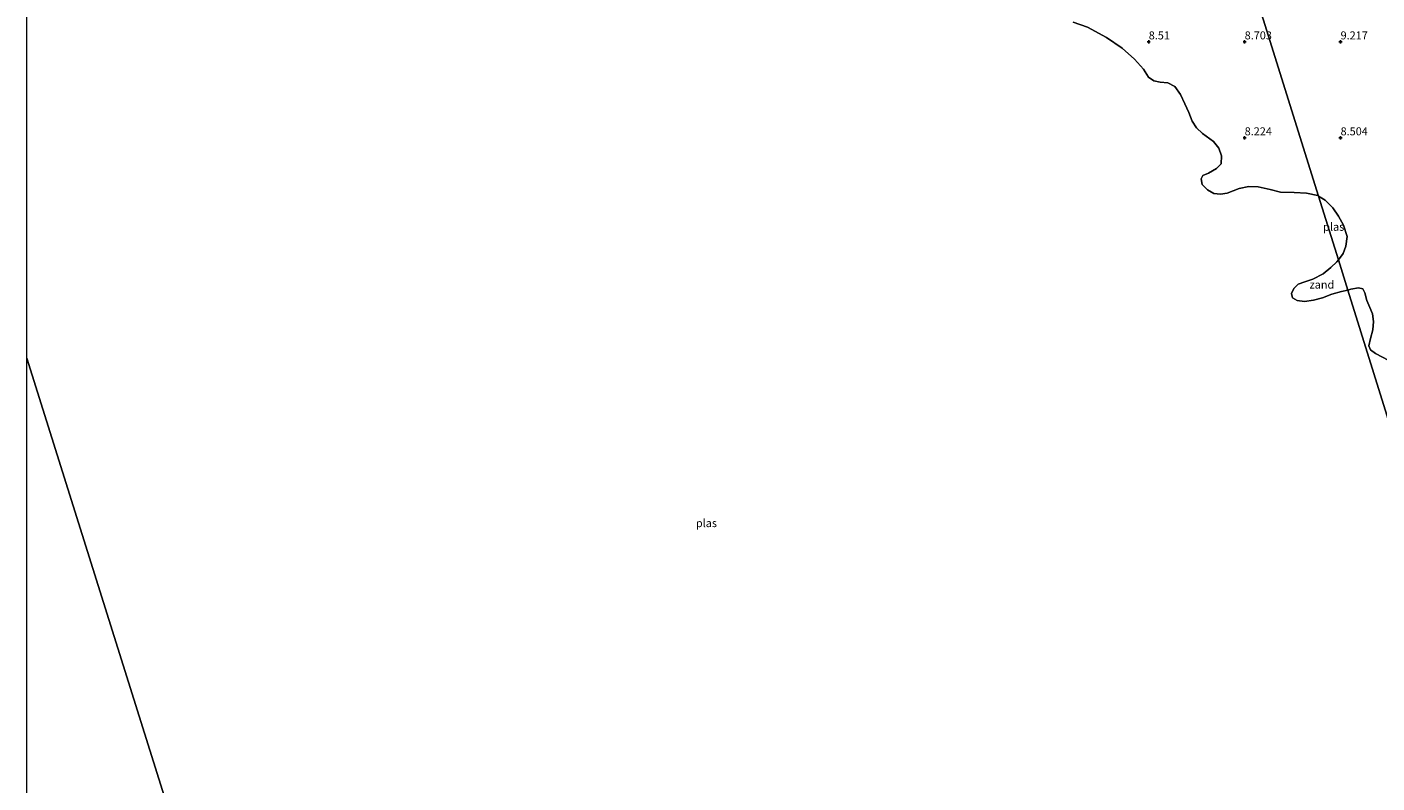
# Model space of a CAD drawing. Units: metres. Extents: x 59991 to 70012, y 437500 to 443753.
# Drawn here: x 60000 to 60422, y 438829 to 439065 of the extents above; entities that cross this region are included whole.
import ezdxf
from ezdxf.enums import TextEntityAlignment as Align

# ---------------------------------------------------------------- set-up
doc = ezdxf.new("R2010")
doc.units = ezdxf.units.M
doc.layers.get('0').update_dxf_attribs({"lineweight": 25})
for name, color, linetype, lineweight in [('B-ME-GW-HOOGTEPUNT-S-B1', 10, 'Continuous', 25), ('B-ME-IE-GRONDWERKLIJN-GROND_NIETINGERICHT-GV-B6', 253, 'Continuous', 18), ('B-ME-IE-HULPGEOMETRIE-L-B1', 53, 'Continuous', 18), ('B-ME-OG-WATER-GV-B6', 153, 'Continuous', 18)]:
    doc.layers.add(name, color=color, linetype=linetype, lineweight=lineweight)
doc.styles.add('NLCS-ISO', font='NLCS-ISO.TTF')

# ---------------------------------------------------------------- blocks, each defined once
blk = doc.blocks.new('hoogtepunt')
for p, q in [((-0.5, 0), (0.5, 0)), ((0, 0.5), (0, -0.5))]:
    blk.add_line(p, q)

msp = doc.modelspace()

# ---------------------------------------------------------------- linework, layer by layer
at = {"layer": 'B-ME-IE-GRONDWERKLIJN-GROND_NIETINGERICHT-GV-B6'}
for points in [[(60381.41, 439084.19, 9.58), (60403.89, 439012.07, 8.13), (60403.63, 439012.24, 8.13), (60400.17, 439013.05, 8.14), (60396.29, 439013.18, 8.13), (60391.98, 439013.27, 8.12), (60388.77, 439014.1, 8.31), (60385.06, 439014.94, 8.41), (60382.05, 439015.1, 8.11), (60379.05, 439014.51, 8.11), (60375.35, 439013, 8.11), (60373.19, 439012.65, 8.11), (60371.19, 439012.93, 8.17), (60369.21, 439014.06, 8.16), (60367.49, 439015.67, 8.16), (60367.17, 439017.47, 8.16), (60367.73, 439018.52, 8.16), (60369.5, 439019.25, 8.18), (60371.98, 439020.75, 8.17), (60373.42, 439022.16, 8.23), (60373.56, 439024.65, 8.29), (60372.71, 439027.04, 8.2), (60371.08, 439029.14, 8.26), (60367.66, 439031.64, 8.18), (60365.73, 439033.4, 8.23), (60364.35, 439035.48, 8.24), (60363.29, 439038.24, 8.26), (60362.07, 439040.99, 8.24), (60360.71, 439043.82, 8.25), (60358.91, 439046.39, 8.27), (60356.79, 439047.51, 8.29), (60354.35, 439047.74, 8.27), (60352.35, 439048.1, 8.26), (60350.68, 439049.27, 8.25), (60349.17, 439051.79, 8.27), (60346.3, 439054.91, 8.31), (60342.49, 439058.38, 8.36), (60337.62, 439061.66, 8.44), (60331.67, 439064.93, 8.48), (60327.15, 439066.53, 8.52)], [(60381.41, 439084.19, 9.58), (60403.89, 439012.07, 8.13), (60403.63, 439012.24, 8.13), (60400.17, 439013.05, 8.14), (60396.29, 439013.18, 8.13), (60391.98, 439013.27, 8.12), (60388.77, 439014.1, 8.31), (60385.06, 439014.94, 8.41), (60382.05, 439015.1, 8.11), (60379.05, 439014.51, 8.11), (60375.35, 439013, 8.11), (60373.19, 439012.65, 8.11), (60371.19, 439012.93, 8.17), (60369.21, 439014.06, 8.16), (60367.49, 439015.67, 8.16), (60367.17, 439017.47, 8.16), (60367.73, 439018.52, 8.16), (60369.5, 439019.25, 8.18), (60371.98, 439020.75, 8.17), (60373.42, 439022.16, 8.23), (60373.56, 439024.65, 8.29), (60372.71, 439027.04, 8.2), (60371.08, 439029.14, 8.26), (60367.66, 439031.64, 8.18), (60365.73, 439033.4, 8.23), (60364.35, 439035.48, 8.24), (60363.29, 439038.24, 8.26), (60362.07, 439040.99, 8.24), (60360.71, 439043.82, 8.25), (60358.91, 439046.39, 8.27), (60356.79, 439047.51, 8.29), (60354.35, 439047.74, 8.27), (60352.35, 439048.1, 8.26), (60350.68, 439049.27, 8.25), (60349.17, 439051.79, 8.27), (60346.3, 439054.91, 8.31), (60342.49, 439058.38, 8.36), (60337.62, 439061.66, 8.44), (60331.67, 439064.93, 8.48), (60327.15, 439066.53, 8.52)], [(60425.89, 438960.68, 8.05), (60421.76, 438962.88, 8.1), (60420.16, 438964.02, 8.09), (60419.62, 438965.28, 8.09), (60420.1, 438967.57, 8.09), (60420.86, 438970.22, 8.08), (60421.11, 438972.89, 8.07), (60420.78, 438975.27, 8.06), (60419.93, 438977.27, 8.08), (60418.97, 438979.45, 8.08), (60418.36, 438981.81, 8.08), (60417.71, 438983.08, 8.06), (60416.44, 438983.4, 8.05), (60414.03, 438982.95, 8.09), (60413.05, 438982.71, 8.08), (60410.1, 438992.16, 8.11), (60411.55, 438994.14, 8.09), (60412.48, 438996.42, 8.14), (60412.8, 438999.41, 8.13), (60411.66, 439002.94, 8.12), (60410.15, 439005.85, 8.13), (60408.33, 439008.43, 8.13), (60406.01, 439010.76, 8.12), (60403.89, 439012.07, 8.13), (60381.41, 439084.19, 9.58)], [(60402.08, 438986.14, 8.13), (60405.3, 438987.79, 8.14), (60407.72, 438989.75, 8.14), (60409.65, 438991.53, 8.12), (60410.1, 438992.16, 8.11), (60413.05, 438982.71, 8.08), (60411.07, 438982.25, 8.08), (60408.04, 438981.39, 8.11), (60405.09, 438980.3, 8.12), (60402.31, 438979.55, 8.13), (60399.54, 438979.15, 8.09), (60397.23, 438979.39, 8.09), (60395.77, 438980.24, 8.07), (60395.45, 438981.66, 8.06), (60396.21, 438983.21, 8.09), (60397.5, 438984.53, 8.11), (60399.56, 438985.29, 8.14), (60402.08, 438986.14, 8.13)]]:
    msp.add_polyline3d(points, dxfattribs=at)
at = {"layer": 'B-ME-IE-HULPGEOMETRIE-L-B1'}
msp.add_line((60113.19, 438600.6, 8.34), (60000, 438961.41, 8.44), dxfattribs=at)
msp.add_line((60113.19, 438600.6, 8.34), (60000, 438961.41, 8.44), dxfattribs=at)
msp.add_polyline3d([(60494.85, 438720.33, 8.04), (60413.05, 438982.71, 8.08), (60410.1, 438992.16, 8.11), (60403.89, 439012.07, 8.13), (60381.41, 439084.19, 9.58), (60378.44, 439093.7, 11.84), (60377.12, 439097.95, 11.68), (60375.13, 439104.33, 10.59), (60373.55, 439109.4, 9.82), (60372.23, 439113.63, 10.03), (60368.34, 439126.1, 13.33), (60357.49, 439160.91, 23.18), (60357.18, 439161.9, 23.18), (60355.5, 439167.3, 23.27), (60352.22, 439177.81, 22.85), (60332.83, 439239.99, 6.07), (60332.71, 439240.4, 6.03), (60330.64, 439247.04, 5.85), (60330.3, 439248.14, 5.74), (60329.07, 439252.07, 4.21), (60328.54, 439253.79, 3.77), (60326.78, 439259.42, 3.82), (60326.61, 439259.95, 3.94), (60325.11, 439264.76, 5.3)], dxfattribs=at)
at = {"layer": 'B-ME-OG-WATER-GV-B6'}
for points in [[(60113.19, 438600.6, 8.34), (60000, 438961.41, 8.44), (60000, 439226.59, 8.57)], [(60113.19, 438600.6, 8.34), (60000, 438961.41, 8.44), (60000, 439226.59, 8.57)], [(60327.15, 439066.53, 8.52), (60331.67, 439064.93, 8.48), (60337.62, 439061.66, 8.44), (60342.49, 439058.38, 8.36), (60346.3, 439054.91, 8.31), (60349.17, 439051.79, 8.27), (60350.68, 439049.27, 8.25), (60352.35, 439048.1, 8.26), (60354.35, 439047.74, 8.27), (60356.79, 439047.51, 8.29), (60358.91, 439046.39, 8.27), (60360.71, 439043.82, 8.25), (60362.07, 439040.99, 8.24), (60363.29, 439038.24, 8.26), (60364.35, 439035.48, 8.24), (60365.73, 439033.4, 8.23), (60367.66, 439031.64, 8.18), (60371.08, 439029.14, 8.26), (60372.71, 439027.04, 8.2), (60373.56, 439024.65, 8.29), (60373.42, 439022.16, 8.23), (60371.98, 439020.75, 8.17), (60369.5, 439019.25, 8.18), (60367.73, 439018.52, 8.16), (60367.17, 439017.47, 8.16), (60367.49, 439015.67, 8.16), (60369.21, 439014.06, 8.16), (60371.19, 439012.93, 8.17), (60373.19, 439012.65, 8.11), (60375.35, 439013, 8.11), (60379.05, 439014.51, 8.11), (60382.05, 439015.1, 8.11), (60385.06, 439014.94, 8.41), (60388.77, 439014.1, 8.31), (60391.98, 439013.27, 8.12), (60396.29, 439013.18, 8.13), (60400.17, 439013.05, 8.14), (60403.63, 439012.24, 8.13), (60403.89, 439012.07, 8.13), (60410.1, 438992.16, 8.11), (60409.65, 438991.53, 8.12), (60407.72, 438989.75, 8.14), (60405.3, 438987.79, 8.14), (60402.08, 438986.14, 8.13), (60399.56, 438985.29, 8.14), (60397.5, 438984.53, 8.11), (60396.21, 438983.21, 8.09), (60395.45, 438981.66, 8.06), (60395.77, 438980.24, 8.07), (60397.23, 438979.39, 8.09), (60399.54, 438979.15, 8.09), (60402.31, 438979.55, 8.13), (60405.09, 438980.3, 8.12), (60408.04, 438981.39, 8.11), (60411.07, 438982.25, 8.08), (60413.05, 438982.71, 8.08), (60494.85, 438720.33, 8.04)], [(60327.15, 439066.53, 8.52), (60331.67, 439064.93, 8.48), (60337.62, 439061.66, 8.44), (60342.49, 439058.38, 8.36), (60346.3, 439054.91, 8.31), (60349.17, 439051.79, 8.27), (60350.68, 439049.27, 8.25), (60352.35, 439048.1, 8.26), (60354.35, 439047.74, 8.27), (60356.79, 439047.51, 8.29), (60358.91, 439046.39, 8.27), (60360.71, 439043.82, 8.25), (60362.07, 439040.99, 8.24), (60363.29, 439038.24, 8.26), (60364.35, 439035.48, 8.24), (60365.73, 439033.4, 8.23), (60367.66, 439031.64, 8.18), (60371.08, 439029.14, 8.26), (60372.71, 439027.04, 8.2), (60373.56, 439024.65, 8.29), (60373.42, 439022.16, 8.23), (60371.98, 439020.75, 8.17), (60369.5, 439019.25, 8.18), (60367.73, 439018.52, 8.16), (60367.17, 439017.47, 8.16), (60367.49, 439015.67, 8.16), (60369.21, 439014.06, 8.16), (60371.19, 439012.93, 8.17), (60373.19, 439012.65, 8.11), (60375.35, 439013, 8.11), (60379.05, 439014.51, 8.11), (60382.05, 439015.1, 8.11), (60385.06, 439014.94, 8.41), (60388.77, 439014.1, 8.31), (60391.98, 439013.27, 8.12), (60396.29, 439013.18, 8.13), (60400.17, 439013.05, 8.14), (60403.63, 439012.24, 8.13), (60403.89, 439012.07, 8.13), (60410.1, 438992.16, 8.11), (60409.65, 438991.53, 8.12), (60407.72, 438989.75, 8.14), (60405.3, 438987.79, 8.14), (60402.08, 438986.14, 8.13), (60399.56, 438985.29, 8.14), (60397.5, 438984.53, 8.11), (60396.21, 438983.21, 8.09), (60395.45, 438981.66, 8.06), (60395.77, 438980.24, 8.07), (60397.23, 438979.39, 8.09), (60399.54, 438979.15, 8.09), (60402.31, 438979.55, 8.13), (60405.09, 438980.3, 8.12), (60408.04, 438981.39, 8.11), (60411.07, 438982.25, 8.08), (60413.05, 438982.71, 8.08), (60494.85, 438720.33, 8.04)], [(60412.48, 438996.42, 8.14), (60411.55, 438994.14, 8.09), (60410.1, 438992.16, 8.11), (60403.89, 439012.07, 8.13), (60406.01, 439010.76, 8.12), (60408.33, 439008.43, 8.13), (60410.15, 439005.85, 8.13), (60411.66, 439002.94, 8.12), (60412.8, 438999.41, 8.13), (60412.48, 438996.42, 8.14)], [(60494.85, 438720.33, 8.04), (60413.05, 438982.71, 8.08), (60414.03, 438982.95, 8.09), (60416.44, 438983.4, 8.05), (60417.71, 438983.08, 8.06), (60418.36, 438981.81, 8.08), (60418.97, 438979.45, 8.08), (60419.93, 438977.27, 8.08), (60420.78, 438975.27, 8.06), (60421.11, 438972.89, 8.07)], [(60421.11, 438972.89, 8.07), (60420.86, 438970.22, 8.08), (60420.1, 438967.57, 8.09), (60419.62, 438965.28, 8.09), (60420.16, 438964.02, 8.09), (60421.76, 438962.88, 8.1), (60425.89, 438960.68, 8.05)], [(60000, 438961.41, 8.44), (60113.19, 438600.6, 8.34), (60000, 438565.09, 8.43), (60000, 438961.41, 8.44)], [(60000, 438961.41, 8.44), (60113.19, 438600.6, 8.34), (60000, 438565.09, 8.43), (60000, 438961.41, 8.44)]]:
    msp.add_polyline3d(points, dxfattribs=at)

# ---------------------------------------------------------------- block references
at = {"layer": 'B-ME-GW-HOOGTEPUNT-S-B1', "rotation": 90}
for p in [(60350.79, 439060.31, 8.51), (60350.79, 439060.31, 8.51), (60380.79, 439060.31, 8.7), (60380.79, 439060.31, 8.7), (60410.79, 439060.31, 9.22), (60410.79, 439060.31, 9.22), (60380.79, 439030.31, 8.22), (60380.79, 439030.31, 8.22), (60410.79, 439030.31, 8.5), (60410.79, 439030.31, 8.5)]:
    msp.add_blockref('hoogtepunt', p, dxfattribs=at)

# ---------------------------------------------------------------- texts
at = {"layer": 'B-ME-GW-HOOGTEPUNT-S-B1', "ltscale": 0.2, "style": 'NLCS-ISO'}
for s, p in [('8.51', (60350.79, 439060.31, 8.51)), ('8.51', (60350.79, 439060.31, 8.51)), ('8.703', (60380.79, 439060.31, 8.7)), ('8.703', (60380.79, 439060.31, 8.7)), ('9.217', (60410.79, 439060.31, 9.22)), ('9.217', (60410.79, 439060.31, 9.22)), ('8.224', (60380.79, 439030.31, 8.22)), ('8.224', (60380.79, 439030.31, 8.22)), ('8.504', (60410.79, 439030.31, 8.5)), ('8.504', (60410.79, 439030.31, 8.5))]:
    msp.add_text(s, height=2.5, dxfattribs=at).set_placement(p, align=Align.BOTTOM_LEFT)
at = {"layer": 'B-ME-IE-GRONDWERKLIJN-GROND_NIETINGERICHT-GV-B6', "ltscale": 0.2, "style": 'NLCS-ISO'}
msp.add_text('zand', height=2.5, dxfattribs=at).set_placement((60404.94, 438984.41), align=Align.MIDDLE_CENTER)
at = {"layer": 'B-ME-OG-WATER-GV-B6', "ltscale": 0.2, "style": 'NLCS-ISO'}
for p in [(60408.64, 439002.48), (60212.47, 438909.8), (60212.47, 438909.8)]:
    msp.add_text('plas', height=2.5, dxfattribs=at).set_placement(p, align=Align.MIDDLE_CENTER)

doc.saveas('drawing.dxf')
